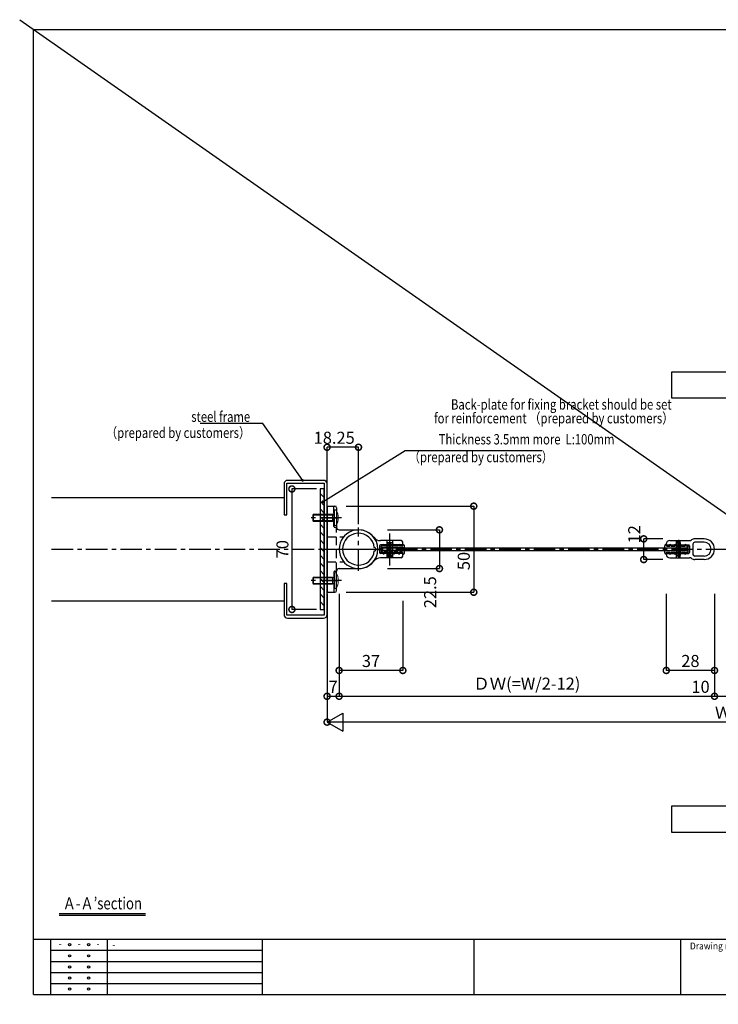
# Model space of a CAD drawing. Units: millimetres. Extents: x 2625 to 5444, y 34100 to 36433.
# Drawn here: x 3626 to 4032, y 35822 to 36394 of the extents above; entities that cross this region are included whole.
import ezdxf
from ezdxf.enums import TextEntityAlignment as Align

# ---------------------------------------------------------------- set-up
doc = ezdxf.new("R2010")
doc.units = ezdxf.units.MM
doc.header["$LTSCALE"] = 20
doc.header["$PDMODE"] = 3
doc.header["$PDSIZE"] = 5
for name, pattern in [('AM_ISO08W050x2', [9, 6, -0.75, 1.5, -0.75]), ('CENTER', [2, 1.25, -0.25, 0.25, -0.25]), ('HIDDEN', [0.375, 0.25, -0.125])]:
    doc.linetypes.add(name, pattern=pattern)
for name, color, linetype in [('02壁', 7, 'Continuous'), ('03寸法扉', 4, 'Continuous'), ('05文字', 2, 'Continuous'), ('06用紙枠A', 7, 'Continuous'), ('オプション', 120, 'Continuous'), ('ヒンジ', 40, 'Continuous'), ('ビス', 50, 'Continuous'), ('壁_床仕上げ', 61, 'Continuous'), ('寸法', 7, 'Continuous'), ('扉', 143, 'Continuous'), ('文字_引出し線', 2, 'Continuous'), ('枠', 241, 'Continuous'), ('通り芯_中心線', 1, 'CENTER'), ('雑', 253, 'Continuous')]:
    doc.layers.add(name, color=color, linetype=linetype)
doc.layers.add('印刷線', color=1, linetype='Continuous', plot=False)
doc.styles.get("Standard").update_dxf_attribs({"font": 'romans.shx', "bigfont": 'bigfont.shx'})
doc.styles.add('用紙枠', font='romans.shx', dxfattribs={"bigfont": 'bigfont.shx'})
doc.dimstyles.new('MP1姿図', dxfattribs={"dimtxt": 7, "dimasz": 7, "dimexe": 0, "dimexo": 2, "dimgap": 2, "dimtad": 1, "dimlfac": 5, "dimdsep": 46, "dimtxsty": 'Standard', "dimblk": 'DOTSMALL', "dimcen": 3, "dimclrd": 4, "dimclre": 4, "dimclrt": 4, "dimadec": 0, "dimazin": 0, "dimtfac": 1, "dimtofl": 0, "dimtmove": 2, "dimatfit": 3, "dimldrblk": 'DOTSMALL', "dimfxl": 0, "dimtolj": 1, "dimtzin": 0, "dimlwd": -1, "dimlwe": -1, "dimarcsym": 0})
doc.dimstyles.new('MP1断面', dxfattribs={"dimtxt": 7, "dimasz": 7, "dimexe": 0, "dimexo": 2, "dimgap": 2, "dimtad": 1, "dimdsep": 46, "dimtxsty": 'Standard', "dimblk": 'DOTSMALL', "dimcen": 3, "dimclrd": 4, "dimclre": 4, "dimclrt": 4, "dimadec": 0, "dimazin": 0, "dimtfac": 1, "dimtofl": 0, "dimtmove": 2, "dimatfit": 3, "dimldrblk": 'DOTSMALL', "dimfxl": 0, "dimtolj": 1, "dimtzin": 0, "dimlwd": -1, "dimlwe": -1, "dimarcsym": 0})
doc.dimstyles.new('SW姿図１：２０', dxfattribs={"dimtxt": 2.5, "dimasz": 2, "dimexe": 1.5, "dimexo": 0.625, "dimtad": 1, "dimdec": 1, "dimlfac": 20, "dimdsep": 46, "dimtxsty": 'Standard', "dimblk": 'SMALL', "dimcen": 2.5, "dimdle": 1.5, "dimclrt": 7, "dimadec": 1, "dimazin": 2, "dimtfac": 1, "dimtdec": 1, "dimtmove": 0, "dimatfit": 3, "dimldrblk": 'SMALL', "dimfxl": 0, "dimarcsym": 0})

# ---------------------------------------------------------------- blocks, each defined once
blk = doc.blocks.new('_DotSmall')
at = {"layer": '03寸法扉', "color": 0, "linetype": 'ByBlock', "const_width": 0.5}
blk.add_lwpolyline([(-0.0625, 0, 1), (0.0625, 0, 1)], format="xyb", close=True, dxfattribs=at)
blk = doc.blocks.new('*D109')
at = {"layer": '03寸法扉', "color": 4}
for p, q in [((3804.67, 36037.97), (3804.67, 35985.76)), ((4264.67, 36037.97), (4264.67, 35985.76)), ((4264.67, 35985.76), (3804.67, 35985.76))]:
    blk.add_line(p, q, dxfattribs=at)
at = {"layer": 'Defpoints', "color": 0}
for p in [(3804.67, 36039.97), (4264.67, 36039.97), (3804.67, 35985.76)]:
    blk.add_point(p, dxfattribs=at)
at = {"layer": '03寸法扉', "color": 4, "xscale": 7, "yscale": 7, "zscale": 7, "rotation": 180}
blk.add_blockref('_DotSmall', (3804.67, 35985.76), dxfattribs=at)
at = {"layer": '03寸法扉', "color": 4, "xscale": 7, "yscale": 7, "zscale": 7}
blk.add_blockref('_DotSmall', (4264.67, 35985.76), dxfattribs=at)
at = {"layer": '03寸法扉', "color": 4, "insert": (4034.67, 35991.26), "char_height": 7, "attachment_point": 5}
blk.add_mtext('\\A1;Ｗ', dxfattribs=at)
blk = doc.blocks.new('*D110')
at = {"layer": '03寸法扉', "color": 4}
for p, q in [((3804.67, 36060.2), (3804.67, 36000.76)), ((3811.67, 36060.2), (3811.67, 36000.76)), ((3804.67, 36000.76), (3811.67, 36000.76))]:
    blk.add_line(p, q, dxfattribs=at)
at = {"layer": 'Defpoints', "color": 0}
for p in [(3804.67, 36062.2), (3811.67, 36062.2), (3811.67, 36000.76)]:
    blk.add_point(p, dxfattribs=at)
at = {"layer": '03寸法扉', "color": 4, "xscale": 7, "yscale": 7, "zscale": 7, "rotation": 180}
blk.add_blockref('_DotSmall', (3804.67, 36000.76), dxfattribs=at)
at = {"layer": '03寸法扉', "color": 4, "xscale": 7, "yscale": 7, "zscale": 7}
blk.add_blockref('_DotSmall', (3811.67, 36000.76), dxfattribs=at)
at = {"layer": '03寸法扉', "color": 4, "insert": (3808.17, 36006.26), "char_height": 7, "attachment_point": 5}
blk.add_mtext('\\A1;7', dxfattribs=at)
blk = doc.blocks.new('*D111')
at = {"layer": '03寸法扉', "color": 4}
for p, q in [((4001.67, 36060.2), (4001.67, 36015.76)), ((4029.67, 36060.2), (4029.67, 36015.76)), ((4029.67, 36015.76), (4001.67, 36015.76))]:
    blk.add_line(p, q, dxfattribs=at)
at = {"layer": 'Defpoints', "color": 0}
for p in [(4001.67, 36062.2), (4029.67, 36062.2), (4001.67, 36015.76)]:
    blk.add_point(p, dxfattribs=at)
at = {"layer": '03寸法扉', "color": 4, "xscale": 7, "yscale": 7, "zscale": 7, "rotation": 180}
blk.add_blockref('_DotSmall', (4001.67, 36015.76), dxfattribs=at)
at = {"layer": '03寸法扉', "color": 4, "xscale": 7, "yscale": 7, "zscale": 7}
blk.add_blockref('_DotSmall', (4029.67, 36015.76), dxfattribs=at)
at = {"layer": '03寸法扉', "color": 4, "insert": (4015.67, 36021.26), "char_height": 7, "attachment_point": 5}
blk.add_mtext('\\A1;28', dxfattribs=at)
blk = doc.blocks.new('*D112')
at = {"layer": '02壁', "color": 4}
for p, q in [((3811.67, 36056.2), (3811.67, 36015.76)), ((3848.67, 36056.2), (3848.67, 36015.76)), ((3848.67, 36015.76), (3811.67, 36015.76))]:
    blk.add_line(p, q, dxfattribs=at)
at = {"layer": 'Defpoints', "color": 0}
for p in [(3811.67, 36058.2), (3848.67, 36058.2), (3811.67, 36015.76)]:
    blk.add_point(p, dxfattribs=at)
at = {"layer": '02壁', "color": 4, "xscale": 7, "yscale": 7, "zscale": 7, "rotation": 180}
blk.add_blockref('_DotSmall', (3811.67, 36015.76), dxfattribs=at)
at = {"layer": '02壁', "color": 4, "xscale": 7, "yscale": 7, "zscale": 7}
blk.add_blockref('_DotSmall', (3848.67, 36015.76), dxfattribs=at)
at = {"layer": '02壁', "color": 4, "insert": (3830.17, 36021.26), "char_height": 7, "attachment_point": 5}
blk.add_mtext('\\A1;37', dxfattribs=at)
blk = doc.blocks.new('*D105')
at = {"layer": '03寸法扉', "color": 4}
for p, q in [((3798.57, 36121.2), (3784.25, 36121.2)), ((3784.25, 36121.2), (3784.25, 36051.2)), ((3798.57, 36051.2), (3784.25, 36051.2))]:
    blk.add_line(p, q, dxfattribs=at)
at = {"layer": 'Defpoints', "color": 0}
for p in [(3800.57, 36121.2), (3784.25, 36051.2), (3800.57, 36051.2)]:
    blk.add_point(p, dxfattribs=at)
at = {"layer": '03寸法扉', "color": 4, "xscale": 7, "yscale": 7, "zscale": 7}
for p, rotation in [((3784.25, 36121.2), 90), ((3784.25, 36051.2), 270)]:
    blk.add_blockref('_DotSmall', p, dxfattribs=dict(at, rotation=rotation))
at = {"layer": '03寸法扉', "color": 4, "insert": (3778.75, 36086.2), "char_height": 7, "attachment_point": 5, "rotation": 90}
blk.add_mtext('\\A1;70', dxfattribs=at)
blk = doc.blocks.new('*D101')
at = {"layer": '03寸法扉', "color": 4}
for p, q in [((3804.67, 36101.95), (3804.67, 36145.42)), ((3822.92, 36145.42), (3804.67, 36145.42)), ((3822.92, 36100.7), (3822.92, 36145.42))]:
    blk.add_line(p, q, dxfattribs=at)
at = {"layer": 'Defpoints', "color": 0}
for p in [(3804.67, 36145.42), (3804.67, 36099.95), (3822.92, 36098.7)]:
    blk.add_point(p, dxfattribs=at)
at = {"layer": '03寸法扉', "color": 4, "xscale": 7, "yscale": 7, "zscale": 7, "rotation": 180}
blk.add_blockref('_DotSmall', (3804.67, 36145.42), dxfattribs=at)
at = {"layer": '03寸法扉', "color": 4, "xscale": 7, "yscale": 7, "zscale": 7}
blk.add_blockref('_DotSmall', (3822.92, 36145.42), dxfattribs=at)
at = {"layer": '03寸法扉', "color": 4, "insert": (3808.82, 36150.92), "char_height": 7, "attachment_point": 5}
blk.add_mtext('\\A1;18.25', dxfattribs=at)
blk = doc.blocks.new('MP-1a戸尻軸')
at = {"layer": '扉'}
for p, q in [((12.25, 2), (12.25, -2)), ((25.25, 2.5), (12.75, 2.5)), ((17.95, 5), (12.81, 5)), ((17.95, 5), (18.25, 4.7)), ((18.25, 4.7), (18.55, 5)), ((24.75, 5), (18.55, 5)), ((25.75, 3), (25.75, 4)), ((25.75, 3), (25.75, 3)), ((25.25, -2.5), (12.75, -2.5)), ((17.95, -5), (12.81, -5)), ((17.95, -5), (18.25, -4.7)), ((18.25, -4.7), (18.55, -5)), ((24.75, -5), (18.55, -5)), ((25.75, -3), (25.75, -3)), ((25.75, -4), (25.75, -3.05))]:
    blk.add_line(p, q, dxfattribs=at)
for centre, radius, start, end in [((0, 0), 11.25, 37.9799, 322.0201), ((0, 0), 9.25, 6.1605, 180), ((12.81, 10), 5, 217.9799, 270), ((0, 0), 9.25, 180, 353.7662), ((9.25, -0.01), 1, 266.8647, 93.062), ((12.75, 2), 0.5, 90, 180), ((24.75, 4), 1, 0, 90), ((25.25, 3), 0.5, 270, 0), ((12.81, -10), 5, 90, 142.0201), ((12.75, -2), 0.5, 180, 270), ((24.75, -4), 1, 270, 0), ((25.25, -3), 0.5, 0, 90)]:
    blk.add_arc(centre, radius, start, end, dxfattribs=at)
blk = doc.blocks.new('MP-1a戸尻ガスケット')
at = {"layer": 'オプション'}
for p, q in [((3835.17, 35113.99), (3835.17, 35112.39)), ((3836.81, 35114.99), (3836.17, 35114.99)), ((3836.17, 35112.39), (3836.17, 35113.99)), ((3849.67, 35113.99), (3836.67, 35113.99)), ((3837.67, 35116.19), (3836.81, 35114.99)), ((3837.67, 35116.19), (3837.67, 35114.99)), ((3839.81, 35114.99), (3837.67, 35114.99)), ((3840.67, 35116.19), (3839.81, 35114.99)), ((3840.67, 35116.19), (3840.67, 35114.99)), ((3842.81, 35114.99), (3840.67, 35114.99)), ((3843.67, 35116.19), (3842.81, 35114.99)), ((3843.67, 35116.19), (3843.67, 35114.99)), ((3845.81, 35114.99), (3843.67, 35114.99)), ((3846.67, 35116.19), (3845.81, 35114.99)), ((3846.67, 35116.19), (3846.67, 35114.99)), ((3848.37, 35114.99), (3846.67, 35114.99)), ((3848.67, 35116.19), (3848.67, 35115.29)), ((3848.67, 35116.19), (3849.24, 35115.78)), ((3849.67, 35113.99), (3849.67, 35114.96)), ((3836.81, 35111.39), (3836.17, 35111.39)), ((3849.67, 35112.39), (3836.67, 35112.39)), ((3837.67, 35110.19), (3836.81, 35111.39)), ((3839.81, 35111.39), (3837.67, 35111.39)), ((3837.67, 35110.19), (3837.67, 35111.39)), ((3840.67, 35110.19), (3839.81, 35111.39)), ((3842.81, 35111.39), (3840.67, 35111.39)), ((3840.67, 35110.19), (3840.67, 35111.39)), ((3843.67, 35110.19), (3842.81, 35111.39)), ((3845.81, 35111.39), (3843.67, 35111.39)), ((3843.67, 35110.19), (3843.67, 35111.39)), ((3846.67, 35110.19), (3845.81, 35111.39)), ((3848.37, 35111.39), (3846.67, 35111.39)), ((3846.67, 35110.19), (3846.67, 35111.39)), ((3848.67, 35110.19), (3848.67, 35111.09)), ((3848.67, 35110.19), (3849.24, 35110.59)), ((3849.67, 35111.41), (3849.67, 35112.39))]:
    blk.add_line(p, q, dxfattribs=at)
for centre, radius, start, end in [((3836.17, 35113.99), 1, 90, 180), ((3836.42, 35113.99), 0.25, 0, 180), ((3848.37, 35115.29), 0.3, 270, 0), ((3848.67, 35114.96), 1, 0, 55.008), ((3836.17, 35112.39), 1, 180, 270), ((3836.42, 35112.39), 0.25, 180, 0), ((3848.37, 35111.09), 0.3, 0, 90), ((3848.67, 35111.41), 1, 304.992, 0)]:
    blk.add_arc(centre, radius, start, end, dxfattribs=at)
at = {"layer": '通り芯_中心線', "linetype": 'AM_ISO08W050x2'}
blk.add_line((3841.17, 35103.79), (3841.17, 35122.38), dxfattribs=at)
at = {"layer": '雑'}
for p, q in [((3839.57, 35108.19), (3839.57, 35118.19)), ((3840.73, 35116.63), (3840.87, 35117.13)), ((3842.67, 35116.63), (3842.53, 35117.13)), ((3842.77, 35108.19), (3842.77, 35118.19)), ((3840.73, 35109.63), (3840.87, 35109.13)), ((3842.67, 35109.63), (3842.53, 35109.13))]:
    blk.add_line(p, q, dxfattribs=at)
at = {"layer": '雑', "extrusion": (0.965926, -0.258819, 0)}
for p, q in [((3839.67, 35116.63), (3839.8, 35117.13)), ((3841.6, 35109.63), (3841.47, 35109.13))]:
    blk.add_line(p, q, dxfattribs=at)
at = {"layer": '雑', "extrusion": (0, 1, 0)}
for p, q in [((3840.73, 35116.63), (3839.67, 35116.63)), ((3839.8, 35117.13), (3842.53, 35117.13)), ((3842.67, 35116.63), (3841.6, 35116.63)), ((3839.67, 35109.63), (3840.73, 35109.63)), ((3839.8, 35109.13), (3842.53, 35109.13)), ((3842.67, 35109.63), (3841.6, 35109.63))]:
    blk.add_line(p, q, dxfattribs=at)
at = {"layer": '雑', "extrusion": (1, 0, 0)}
for p, q in [((3839.67, 35109.63), (3839.67, 35116.63)), ((3840.73, 35109.63), (3840.73, 35116.63)), ((3840.87, 35109.13), (3840.87, 35117.13)), ((3841.47, 35109.13), (3841.47, 35117.13)), ((3841.6, 35109.63), (3841.6, 35116.63)), ((3842.67, 35116.63), (3842.67, 35109.63))]:
    blk.add_line(p, q, dxfattribs=at)
at = {"layer": '雑', "extrusion": (0.965926, 0.258819, 0)}
for p, q in [((3841.6, 35116.63), (3841.47, 35117.13)), ((3839.67, 35109.63), (3839.8, 35109.13))]:
    blk.add_line(p, q, dxfattribs=at)
blk = doc.blocks.new('MP-1a戸尻軸2')
at = {"layer": 'ヒンジ', "linetype": 'Continuous'}
for p, q in [((3804.67, 35288.19), (3804.67, 35238.19)), ((3804.67, 35288.19), (3809.17, 35288.19)), ((3810.17, 35287.19), (3810.17, 35275.94)), ((3811.67, 35274.44), (3822.92, 35274.44)), ((3810.17, 35239.19), (3810.17, 35250.44)), ((3811.67, 35251.94), (3822.92, 35251.94)), ((3804.67, 35238.19), (3809.17, 35238.19))]:
    blk.add_line(p, q, dxfattribs=at)
at = {"layer": 'ヒンジ', "linetype": 'HIDDEN'}
for p, q in [((3808.67, 35276.44), (3808.67, 35288.19)), ((3809.17, 35275.94), (3810.17, 35275.94)), ((3810.17, 35250.44), (3810.17, 35275.94)), ((3804.67, 35270.44), (3814.32, 35270.44)), ((3804.67, 35255.94), (3814.32, 35255.94)), ((3809.17, 35250.44), (3810.17, 35250.44)), ((3808.67, 35249.94), (3808.67, 35238.19))]:
    blk.add_line(p, q, dxfattribs=at)
at = {"layer": 'ヒンジ', "linetype": 'Continuous'}
for centre, radius, start, end in [((3809.17, 35287.19), 1, 0, 90), ((3811.67, 35275.94), 1.5, 180, 270), ((3822.92, 35263.19), 11.25, 270, 90), ((3811.67, 35250.44), 1.5, 90, 180), ((3809.17, 35239.19), 1, 270, 0)]:
    blk.add_arc(centre, radius, start, end, dxfattribs=at)
at = {"layer": 'ヒンジ', "linetype": 'HIDDEN'}
for centre, start, end in [((3809.17, 35276.44), 180, 270), ((3809.17, 35249.94), 90, 180)]:
    blk.add_arc(centre, 0.5, start, end, dxfattribs=at)
at = {"layer": '通り芯_中心線', "color": 1, "linetype": 'CENTER', "ltscale": 0.5}
for p, q in [((3803.67, 35281.44), (3810.67, 35281.44)), ((3822.92, 35250.54), (3822.92, 35275.83)), ((3802.11, 35263.19), (3836.11, 35263.19)), ((3803.67, 35244.94), (3810.67, 35244.94))]:
    blk.add_line(p, q, dxfattribs=at)
blk = doc.blocks.new('MP-1a戸先')
at = {"layer": 'オプション'}
for p, q in [((4225.67, 35114.96), (4225.67, 35113.99)), ((4226.67, 35116.19), (4226.09, 35115.78)), ((4226.67, 35116.19), (4226.67, 35116.19)), ((4226.67, 35116.19), (4226.67, 35116.19)), ((4226.67, 35116.19), (4226.67, 35116.19)), ((4226.67, 35115.29), (4226.67, 35116.19)), ((4226.97, 35114.99), (4228.67, 35114.99)), ((4228.67, 35116.19), (4228.67, 35114.99)), ((4228.67, 35116.19), (4229.53, 35114.99)), ((4229.53, 35114.99), (4231.67, 35114.99)), ((4231.67, 35116.19), (4231.67, 35114.99)), ((4231.67, 35116.19), (4232.53, 35114.99)), ((4232.53, 35114.99), (4234.67, 35114.99)), ((4234.67, 35116.19), (4234.67, 35114.99)), ((4234.67, 35116.19), (4235.53, 35114.99)), ((4235.53, 35114.99), (4237.67, 35114.99)), ((4237.67, 35116.19), (4237.67, 35114.99)), ((4237.67, 35116.19), (4238.53, 35114.99)), ((4238.53, 35114.99), (4239.17, 35114.99)), ((4239.17, 35113.99), (4239.17, 35112.39)), ((4239.17, 35113.99), (4239.17, 35112.39)), ((4240.17, 35113.99), (4240.17, 35112.39)), ((4225.67, 35112.39), (4225.67, 35111.41)), ((4226.67, 35110.19), (4226.09, 35110.59)), ((4226.67, 35110.19), (4226.67, 35111.09)), ((4226.67, 35110.19), (4226.67, 35110.19)), ((4226.67, 35110.19), (4226.67, 35110.19)), ((4226.67, 35110.19), (4226.67, 35110.19)), ((4226.97, 35111.39), (4228.67, 35111.39)), ((4228.67, 35110.19), (4228.67, 35111.39)), ((4228.67, 35110.19), (4229.53, 35111.39)), ((4229.53, 35111.39), (4231.67, 35111.39)), ((4231.67, 35110.19), (4231.67, 35111.39)), ((4231.67, 35110.19), (4232.53, 35111.39)), ((4232.53, 35111.39), (4234.67, 35111.39)), ((4234.67, 35110.19), (4234.67, 35111.39)), ((4234.67, 35110.19), (4235.53, 35111.39)), ((4235.53, 35111.39), (4237.67, 35111.39)), ((4237.67, 35110.19), (4237.67, 35111.39)), ((4237.67, 35110.19), (4238.53, 35111.39)), ((4238.53, 35111.39), (4239.17, 35111.39))]:
    blk.add_line(p, q, dxfattribs=at)
for centre, radius, start, end in [((4226.67, 35114.96), 1, 124.992, 180), ((4227.17, 35116.19), 0.5, 180, 270), ((4227.17, 35116.19), 0.5, 180, 270), ((4226.97, 35115.29), 0.3, 180, 270), ((4238.92, 35113.99), 0.25, 0, 180), ((4239.17, 35113.99), 1, 0, 90), ((4226.67, 35111.41), 1, 180, 235.008), ((4226.97, 35111.09), 0.3, 90, 180), ((4227.17, 35110.19), 0.5, 90, 180), ((4227.17, 35110.19), 0.5, 90, 180), ((4238.92, 35112.39), 0.25, 180, 0), ((4239.17, 35112.39), 1, 270, 0)]:
    blk.add_arc(centre, radius, start, end, dxfattribs=at)
at = {"layer": '扉'}
for p, q in [((4248.67, 35119.19), (4243.17, 35119.19)), ((4227.17, 35115.69), (4239.67, 35115.69)), ((4228.67, 35118.19), (4233.37, 35118.19)), ((4232.67, 35118.19), (4240.17, 35118.19)), ((4240.17, 35115.19), (4240.17, 35111.19)), ((4242.17, 35116.19), (4242.17, 35110.19)), ((4248.67, 35117.19), (4243.17, 35117.19)), ((4227.17, 35110.69), (4239.67, 35110.69)), ((4228.67, 35108.19), (4233.37, 35108.19)), ((4232.67, 35108.19), (4240.17, 35108.19)), ((4248.67, 35109.19), (4243.17, 35109.19)), ((4248.67, 35107.19), (4243.17, 35107.19))]:
    blk.add_line(p, q, dxfattribs=at)
for centre, radius, start, end in [((4240.17, 35120.19), 2, 270, 306.8699), ((4243.17, 35116.19), 3, 90, 126.8699), ((4248.67, 35113.19), 6, 270, 90), ((4228.67, 35116.19), 2, 90, 180), ((4239.67, 35115.19), 0.5, 0, 90), ((4243.17, 35116.19), 1, 90, 180), ((4248.67, 35113.19), 4, 270, 90), ((4228.67, 35110.19), 2, 180, 270), ((4239.67, 35111.19), 0.5, 270, 0), ((4240.17, 35106.19), 2, 53.1301, 90), ((4243.17, 35110.19), 3, 233.1301, 270), ((4243.17, 35110.19), 1, 180, 270)]:
    blk.add_arc(centre, radius, start, end, dxfattribs=at)
at = {"layer": '雑', "linetype": 'AM_ISO08W050x2', "extrusion": (1, 0, 0)}
blk.add_line((4233.67, 35118.62), (4233.67, 35107.83), dxfattribs=at)
at = {"layer": '雑'}
for p, q in [((4232.67, 35108.19), (4232.67, 35118.19)), ((4234.67, 35108.19), (4234.67, 35118.19))]:
    blk.add_line(p, q, dxfattribs=at)
at = {"layer": '雑', "extrusion": (0.965926, -0.258819, 0)}
for p, q in [((4232.67, 35116.87), (4232.76, 35117.22)), ((4233.37, 35116.87), (4233.47, 35117.22)), ((4233.96, 35109.57), (4233.87, 35109.22)), ((4234.67, 35109.57), (4234.57, 35109.22))]:
    blk.add_line(p, q, dxfattribs=at)
at = {"layer": '雑', "extrusion": (1, 0, 0)}
for p, q in [((4232.67, 35109.57), (4232.67, 35116.87)), ((4233.37, 35116.87), (4233.37, 35109.57)), ((4233.47, 35117.22), (4233.47, 35109.22)), ((4233.87, 35117.22), (4233.87, 35109.22)), ((4233.96, 35116.87), (4233.96, 35109.57)), ((4234.67, 35116.87), (4234.67, 35109.57))]:
    blk.add_line(p, q, dxfattribs=at)
at = {"layer": '雑', "extrusion": (0, 1, 0)}
for p, q in [((4232.67, 35116.87), (4233.37, 35116.87)), ((4234.57, 35117.22), (4232.76, 35117.22)), ((4234.67, 35116.87), (4233.96, 35116.87)), ((4232.67, 35109.57), (4233.37, 35109.57)), ((4234.57, 35109.22), (4232.76, 35109.22)), ((4233.96, 35109.57), (4234.67, 35109.57))]:
    blk.add_line(p, q, dxfattribs=at)
at = {"layer": '雑', "extrusion": (0.965926, 0.258819, 0)}
for p, q in [((4233.96, 35116.87), (4233.87, 35117.22)), ((4234.67, 35116.87), (4234.57, 35117.22)), ((4232.67, 35109.57), (4232.76, 35109.22)), ((4233.37, 35109.57), (4233.47, 35109.22))]:
    blk.add_line(p, q, dxfattribs=at)
blk = doc.blocks.new('*D102')
at = {"layer": '03寸法扉', "color": 4}
for p, q in [((3839.67, 36097.45), (3869.92, 36097.45)), ((3869.92, 36097.45), (3869.92, 36074.95)), ((3839.67, 36074.95), (3869.92, 36074.95))]:
    blk.add_line(p, q, dxfattribs=at)
at = {"layer": 'Defpoints', "color": 0}
for p in [(3837.67, 36097.45), (3837.67, 36074.95), (3869.92, 36074.95)]:
    blk.add_point(p, dxfattribs=at)
at = {"layer": '03寸法扉', "color": 4, "xscale": 7, "yscale": 7, "zscale": 7}
for p, rotation in [((3869.92, 36097.45), 90), ((3869.92, 36074.95), 270)]:
    blk.add_blockref('_DotSmall', p, dxfattribs=dict(at, rotation=rotation))
at = {"layer": '03寸法扉', "color": 4, "insert": (3864.53, 36061.22), "char_height": 7, "attachment_point": 5, "rotation": 90}
blk.add_mtext('\\A1;22.5', dxfattribs=at)
blk = doc.blocks.new('*D103')
at = {"layer": 'Defpoints', "color": 0}
for p in [(3988.55, 36092.2), (4001.67, 36092.2), (4001.67, 36080.2)]:
    blk.add_point(p, dxfattribs=at)
at = {"layer": '扉', "color": 4}
for p, q in [((3999.67, 36092.2), (3988.55, 36092.2)), ((3988.55, 36080.2), (3988.55, 36092.2)), ((3999.67, 36080.2), (3988.55, 36080.2))]:
    blk.add_line(p, q, dxfattribs=at)
at = {"layer": '扉', "color": 4, "xscale": 7, "yscale": 7, "zscale": 7}
for p, rotation in [((3988.55, 36092.2), 90), ((3988.55, 36080.2), 270)]:
    blk.add_blockref('_DotSmall', p, dxfattribs=dict(at, rotation=rotation))
at = {"layer": '扉', "color": 4, "insert": (3983.05, 36094.87), "char_height": 7, "attachment_point": 5, "rotation": 90}
blk.add_mtext('\\A1;12', dxfattribs=at)
blk = doc.blocks.new('_Small')
at = {"color": 0, "linetype": 'ByBlock', "lineweight": -2}
blk.add_circle((0, 0), 0.25, dxfattribs=at)
blk = doc.blocks.new('*D119')
at = {"layer": '03寸法扉', "color": 4}
for p, q in [((4029.67, 36060.2), (4029.67, 36000.76)), ((4039.67, 36060.2), (4039.67, 36000.76)), ((4029.67, 36000.76), (4039.67, 36000.76))]:
    blk.add_line(p, q, dxfattribs=at)
at = {"layer": 'Defpoints', "color": 0}
for p in [(4029.67, 36062.2), (4039.67, 36062.2), (4039.67, 36000.76)]:
    blk.add_point(p, dxfattribs=at)
at = {"layer": '03寸法扉', "color": 4, "xscale": 7, "yscale": 7, "zscale": 7, "rotation": 180}
blk.add_blockref('_DotSmall', (4029.67, 36000.76), dxfattribs=at)
at = {"layer": '03寸法扉', "color": 4, "xscale": 7, "yscale": 7, "zscale": 7}
blk.add_blockref('_DotSmall', (4039.67, 36000.76), dxfattribs=at)
at = {"layer": '03寸法扉', "color": 4, "insert": (4021.56, 36006.26), "char_height": 7, "attachment_point": 5}
blk.add_mtext('\\A1;10', dxfattribs=at)
blk = doc.blocks.new('*D117')
at = {"layer": '03寸法扉', "color": 4}
for p, q in [((3811.67, 36038.76), (3811.67, 36000.76)), ((4029.67, 36015.9), (4029.67, 36000.76)), ((3811.67, 36000.76), (4029.67, 36000.76))]:
    blk.add_line(p, q, dxfattribs=at)
at = {"layer": 'Defpoints', "color": 0}
for p in [(3811.67, 36040.76), (4029.67, 36017.9), (4029.67, 36000.76)]:
    blk.add_point(p, dxfattribs=at)
at = {"layer": '03寸法扉', "color": 4, "xscale": 7, "yscale": 7, "zscale": 7, "rotation": 180}
blk.add_blockref('_DotSmall', (3811.67, 36000.76), dxfattribs=at)
at = {"layer": '03寸法扉', "color": 4, "xscale": 7, "yscale": 7, "zscale": 7}
blk.add_blockref('_DotSmall', (4029.67, 36000.76), dxfattribs=at)
at = {"layer": '03寸法扉', "color": 4, "insert": (3920.67, 36008.09), "char_height": 7, "attachment_point": 5}
blk.add_mtext('\\A1;ＤＷ(=W/2-12)', dxfattribs=at)
blk = doc.blocks.new('*D167')
at = {"layer": 'Defpoints', "color": 0}
for p in [(3813.7, 36111.2), (3813.7, 36061.2), (3889.86, 36061.2)]:
    blk.add_point(p, dxfattribs=at)
at = {"layer": '寸法', "color": 4}
for p, q in [((3815.7, 36111.2), (3889.86, 36111.2)), ((3889.86, 36111.2), (3889.86, 36061.2)), ((3815.7, 36061.2), (3889.86, 36061.2))]:
    blk.add_line(p, q, dxfattribs=at)
at = {"layer": '寸法', "color": 4, "xscale": 7, "yscale": 7, "zscale": 7}
for p, rotation in [((3889.86, 36111.2), 90), ((3889.86, 36061.2), 270)]:
    blk.add_blockref('_DotSmall', p, dxfattribs=dict(at, rotation=rotation))
at = {"layer": '寸法', "color": 4, "insert": (3884.06, 36079.34), "char_height": 7, "attachment_point": 5, "rotation": 90}
blk.add_mtext('\\A1;50', dxfattribs=at)

msp = doc.modelspace()

# ---------------------------------------------------------------- hatches: boundary and pattern name
at = {"layer": '02壁'}
h = msp.add_hatch(dxfattribs=at)
h.set_pattern_fill('ANSI31', color=5, style=0)
h.set_pattern_definition([(135, (8080.4296, -45.6135), (2.24506403, 2.24506403), [])])
h.paths.add_polyline_path([(3803.0683, 36121.1983), (3800.5683, 36121.1983), (3800.5683, 36051.1983), (3803.0683, 36051.1983)])

# ---------------------------------------------------------------- linework, layer by layer
msp.add_lwpolyline([(3803.0683, 36121.1983), (3800.5683, 36121.1983), (3800.5683, 36051.1983), (3803.0683, 36051.1983)], close=True, dxfattribs=at)
at = {"layer": '03寸法扉'}
for p, q in [((3804.6683, 35985.7606), (3813.7758, 35991.0188)), ((3813.7758, 35991.0188), (3813.7758, 35980.5024)), ((3804.6683, 35985.7606), (3813.7758, 35980.5024))]:
    msp.add_line(p, q, dxfattribs=at)
at = {"layer": '05文字'}
for p, q in [((3649.1776, 35874.5698), (3699.1776, 35874.5698)), ((3649.1776, 35873.5698), (3699.1776, 35873.5698))]:
    msp.add_line(p, q, dxfattribs=at)
for points in [[(4004.6683, 36174.1253), (4064.6683, 36174.1253), (4064.6683, 36189.1253), (4004.6683, 36189.1253)], [(4004.6683, 35921.8572), (4064.6683, 35921.8572), (4064.6683, 35936.8572), (4004.6683, 35936.8572)]]:
    msp.add_lwpolyline(points, close=True, dxfattribs=at)
at = {"layer": '06用紙枠A', "color": 3}
for p, q in [((3634.1791, 35827.4374), (3634.1791, 36388.185)), ((3634.1791, 36388.185), (4435.1575, 36388.185)), ((3634.1791, 35859.6804), (4435.1575, 35859.6804)), ((3890.1641, 35827.4374), (3890.1641, 35859.6804)), ((4010.1652, 35827.4374), (4010.1652, 35859.6804)), ((3634.1791, 35827.4374), (4435.1575, 35827.4374))]:
    msp.add_line(p, q, dxfattribs=at)
at = {"layer": '06用紙枠A', "color": 2}
for p, q in [((3644.1747, 35827.4374), (3644.1747, 35859.6804)), ((3644.1747, 35853.2318), (3767.1687, 35853.2318)), ((3644.1747, 35846.7832), (3767.1687, 35846.7832)), ((3644.1747, 35840.3346), (3767.1687, 35840.3346)), ((3644.1747, 35833.886), (3767.1687, 35833.886))]:
    msp.add_line(p, q, dxfattribs=at)
at = {"layer": '06用紙枠A', "color": 2, "linetype": 'Continuous'}
msp.add_line((3677.1711, 35827.4374), (3677.1711, 35859.6804), dxfattribs=at)
at = {"layer": '06用紙枠A', "color": 3, "linetype": 'Continuous'}
for p, q in [((3767.1687, 35827.4374), (3767.1687, 35859.6804)), ((3890.1626, 35827.4374), (3890.1626, 35859.6804))]:
    msp.add_line(p, q, dxfattribs=at)
at = {"layer": '06用紙枠A', "color": 2}
for centre in [(3655.1747, 35856.4561), (3666.1747, 35856.4561), (3655.1747, 35850.0075), (3666.1747, 35850.0075), (3655.1747, 35843.5589), (3666.1747, 35843.5589), (3655.1747, 35837.1103), (3666.1747, 35837.1103), (3655.1747, 35830.6617), (3666.1747, 35830.6617)]:
    msp.add_circle(centre, 0.6537, dxfattribs=at)
at = {"layer": 'ビス', "lineweight": 9}
for p, q in [((3808.6683, 36109.1483), (3808.6683, 36099.7483)), ((3809.0683, 36109.1483), (3808.6683, 36109.1483)), ((3809.0683, 36109.1483), (3809.0683, 36099.7483)), ((3796.4683, 36105.9483), (3796.8433, 36106.5483)), ((3796.4683, 36105.9483), (3796.4683, 36102.9483)), ((3796.4683, 36102.9483), (3796.8433, 36102.3483)), ((3796.5308, 36106.0483), (3808.6683, 36106.0483)), ((3796.5308, 36102.8483), (3808.6683, 36102.8483)), ((3808.6683, 36102.8483), (3796.5683, 36102.8483)), ((3796.8433, 36106.5483), (3807.8023, 36106.5483)), ((3796.8433, 36106.5483), (3796.8433, 36102.3483)), ((3796.8433, 36102.3483), (3807.8023, 36102.3483)), ((3807.8023, 36106.5483), (3807.8023, 36102.3483)), ((3808.6683, 36106.0483), (3807.8023, 36106.5483)), ((3808.6683, 36102.8483), (3807.8023, 36102.3483)), ((3808.6683, 36099.7483), (3809.0683, 36099.7483)), ((3796.4683, 36069.4483), (3796.8433, 36070.0483)), ((3796.4683, 36069.4483), (3796.4683, 36066.4483)), ((3796.5308, 36069.5483), (3808.6683, 36069.5483)), ((3796.8433, 36070.0483), (3807.8023, 36070.0483)), ((3796.8433, 36070.0483), (3796.8433, 36065.8483)), ((3807.8023, 36070.0483), (3807.8023, 36065.8483)), ((3808.6683, 36069.5483), (3807.8023, 36070.0483)), ((3808.6683, 36072.6483), (3808.6683, 36063.2483)), ((3809.0683, 36072.6483), (3808.6683, 36072.6483)), ((3809.0683, 36072.6483), (3809.0683, 36063.2483)), ((3796.4683, 36066.4483), (3796.8433, 36065.8483)), ((3796.5308, 36066.3483), (3808.6683, 36066.3483)), ((3808.6683, 36066.3483), (3796.5683, 36066.3483)), ((3796.8433, 36065.8483), (3807.8023, 36065.8483)), ((3808.6683, 36066.3483), (3807.8023, 36065.8483)), ((3808.6683, 36063.2483), (3809.0683, 36063.2483))]:
    msp.add_line(p, q, dxfattribs=at)
at = {"layer": 'ビス', "lineweight": 9, "extrusion": (0, 0, -1)}
for centre in [(3809.0683, 36104.4483), (3809.0683, 36067.9483)]:
    msp.add_ellipse(centre, major_axis=(0, -4.7), ratio=0.44680851, start_param=3.14159265, end_param=6.28318531, dxfattribs=at)
at = {"layer": '印刷線'}
msp.add_line((3626.1693, 36393.7925), (4443.1673, 35821.8299), dxfattribs=at)
at = {"layer": '壁_床仕上げ'}
for p, q in [((3644.6683, 36116.1983), (3779.6683, 36116.1983)), ((3644.6683, 36056.1983), (3779.6683, 36056.1983))]:
    msp.add_line(p, q, dxfattribs=at)
at = {"layer": '扉'}
for p, q in [((3836.1683, 36086.9983), (4014.1683, 36086.9983)), ((3836.1683, 36085.3983), (4014.1683, 36085.3983))]:
    msp.add_line(p, q, dxfattribs=at)
at = {"layer": '枠'}
msp.add_lwpolyline([(3779.6683, 36048.1983, 0.41421356), (3781.6683, 36046.1983), (3802.6683, 36046.1983, 0.41421356), (3804.6683, 36048.1983), (3804.6683, 36124.1983, 0.41421356), (3802.6683, 36126.1983), (3781.6683, 36126.1983, 0.41421356), (3779.6683, 36124.1983), (3779.6683, 36106.1983), (3781.2683, 36106.1983), (3781.2683, 36124.5983), (3803.0683, 36124.5983), (3803.0683, 36047.7983), (3781.2683, 36047.7983), (3781.2683, 36066.1983), (3779.6683, 36066.1983)], format="xyb", close=True, dxfattribs=at)
at = {"layer": '通り芯_中心線', "color": 1, "linetype": 'CENTER', "ltscale": 0.5}
for p, q in [((3813.0151, 36104.4483), (3793.6511, 36104.4483)), ((3644.6683, 36086.1983), (4424.6683, 36086.1983)), ((3813.0151, 36067.9483), (3793.6511, 36067.9483))]:
    msp.add_line(p, q, dxfattribs=at)

# ---------------------------------------------------------------- block references
at = {"layer": 'ヒンジ'}
for name, p in [('MP-1a戸尻軸', (3822.9183, 36086.1983)), ('MP-1a戸尻ガスケット', (0, 973.0133))]:
    msp.add_blockref(name, p, dxfattribs=at)
at = {"layer": '寸法'}
for name, p in [('MP-1a戸尻軸2', (0, 823.0133)), ('MP-1a戸先', (-225, 973.0133))]:
    msp.add_blockref(name, p, dxfattribs=at)

# ---------------------------------------------------------------- texts
at = {"layer": '05文字', "width": 0.8}
for s, p in [('Back-plate for fixing bracket should be set', (4004.741, 36170.2901)), ('for reinforcement （prepared by customers）', (4005.8648, 36162.2901)), ('Thickness 3.5mm more  L:100mm', (3971.5872, 36150.0701)), ('（prepared by customers）', (3935.8862, 36139.7288))]:
    msp.add_text(s, height=6, dxfattribs=at).set_placement(p, align=Align.MIDDLE_RIGHT)
for s, p in [('steel frame', (3725.8232, 36163.1824)), ('（prepared by customers）', (3676.2495, 36153.8397))]:
    msp.add_text(s, height=6, dxfattribs=at).set_placement(p, align=Align.MIDDLE_LEFT)
msp.add_text('Ａ-Ａ’section', height=7, dxfattribs=at).set_placement((3674.1776, 35879.5698), align=Align.MIDDLE)
at = {"layer": '06用紙枠A', "color": 7, "linetype": 'Continuous', "style": '用紙枠', "width": 0.9}
for p in [(3649.6747, 35856.4561), (3660.6747, 35856.4561), (3671.6747, 35856.4561)]:
    msp.add_text('-', height=4, dxfattribs=at).set_placement(p, align=Align.MIDDLE)
msp.add_text('Drawing name', height=4, rotation=0.000244, dxfattribs=at).set_placement((4015.4168, 35855.7291), align=Align.MIDDLE_LEFT)
msp.add_text('-', height=4, dxfattribs=at).set_placement((3680.0191, 35856.4561), align=Align.MIDDLE_LEFT)

# ---------------------------------------------------------------- dimensions: what is measured, and where the dimension line sits
at = {"layer": '02壁'}
dim = msp.add_linear_dim(base=(3811.6683, 36015.7606), p1=(3848.6683, 36058.1954), p2=(3811.6683, 36058.1954), dimstyle='MP1断面', dxfattribs=at)
dim.commit()
dim.dimension.update_dxf_attribs({"geometry": '*D112', "text_midpoint": (3830.1683, 36021.2606)})
at = {"layer": '03寸法扉'}
for base, p1, p2, angle, picture, middle in [((3804.6683, 36145.4167), (3822.9183, 36098.6983), (3804.6683, 36099.9483), 180, '*D101', (3808.823, 36145.4167)), ((3869.9224, 36074.9483), (3837.6683, 36097.4483), (3837.6683, 36074.9483), 90, '*D102', (3870.0287, 36061.221))]:
    dim = msp.add_linear_dim(base=base, p1=p1, p2=p2, angle=angle, dimstyle='MP1断面', override={"dimtmove": 1}, dxfattribs=at)
    dim.commit()
    dim.dimension.update_dxf_attribs({"geometry": picture, "text_midpoint": middle, "dimtype": 160})
dim = msp.add_linear_dim(base=(3784.2494, 36051.1983), p1=(3800.5683, 36121.1983), p2=(3800.5683, 36051.1983), angle=90, dimstyle='MP1断面', override={"dimtmove": 1}, dxfattribs=at)
dim.commit()
dim.dimension.update_dxf_attribs({"geometry": '*D105', "text_midpoint": (3778.7494, 36086.1983)})
for base, p1, p2, picture, middle in [((3811.6683, 36000.7606), (3804.6683, 36062.1954), (3811.6683, 36062.1954), '*D110', (3808.1683, 36000.7606)), ((4039.6683, 36000.7606), (4029.6683, 36062.1954), (4039.6683, 36062.1954), '*D119', (4021.5607, 36000.7606))]:
    dim = msp.add_linear_dim(base=base, p1=p1, p2=p2, dimstyle='MP1断面', override={"dimtmove": 1}, dxfattribs=at)
    dim.commit()
    dim.dimension.update_dxf_attribs({"geometry": picture, "text_midpoint": middle, "dimtype": 160})
dim = msp.add_linear_dim(base=(4001.6683, 36015.7606), p1=(4029.6683, 36062.1954), p2=(4001.6683, 36062.1954), dimstyle='MP1断面', override={"dimtmove": 1}, dxfattribs=at)
dim.commit()
dim.dimension.update_dxf_attribs({"geometry": '*D111', "text_midpoint": (4015.6683, 36021.2606)})
for base, p1, p2, text, dimstyle, picture, middle in [((3804.6683, 35985.7606), (4264.6683, 36039.9737), (3804.6683, 36039.9737), 'Ｗ', 'MP1断面', '*D109', (4034.6683, 35991.2606)), ((4029.6683, 36000.7606), (3811.6683, 36040.7606), (4029.6683, 36017.9026), 'ＤＷ(=W/2-12)', 'MP1姿図', '*D117', (3920.6683, 36008.094))]:
    dim = msp.add_linear_dim(base=base, p1=p1, p2=p2, text=text, dimstyle=dimstyle, override={"dimtmove": 1}, dxfattribs=at)
    dim.commit()
    dim.dimension.update_dxf_attribs({"geometry": picture, "text_midpoint": middle})
at = {"layer": '寸法'}
dim = msp.add_linear_dim(base=(3889.8563, 36061.1983), p1=(3813.7001, 36111.1983), p2=(3813.7001, 36061.1983), angle=90, dimstyle='MP1断面', override={"dimarcsym": 1}, dxfattribs=at)
dim.commit()
dim.dimension.update_dxf_attribs({"geometry": '*D167', "text_midpoint": (3884.0603, 36079.3427), "dimtype": 160})
at = {"layer": '扉'}
dim = msp.add_linear_dim(base=(3988.5499, 36092.1983), p1=(4001.6683, 36080.1983), p2=(4001.6683, 36092.1983), angle=90, dimstyle='MP1断面', override={"dimtmove": 1}, dxfattribs=at)
dim.commit()
dim.dimension.update_dxf_attribs({"geometry": '*D103', "text_midpoint": (3988.5499, 36094.8699), "dimtype": 160})

# ---------------------------------------------------------------- leaders
at = {"layer": '文字_引出し線'}
for points in [[(3790.5468, 36126.1674), (3767.4037, 36159.1272), (3731.0701, 36159.1272)], [(3802.202, 36113.7659), (3850.0336, 36143.4542), (3929.3587, 36143.4542)]]:
    msp.add_leader(points, dimstyle='SW姿図１：２０', override={"dimasz": 6, "dimtad": 0, "dimldrblk": 'DotSmall'}, dxfattribs=at)

doc.saveas('drawing.dxf')
